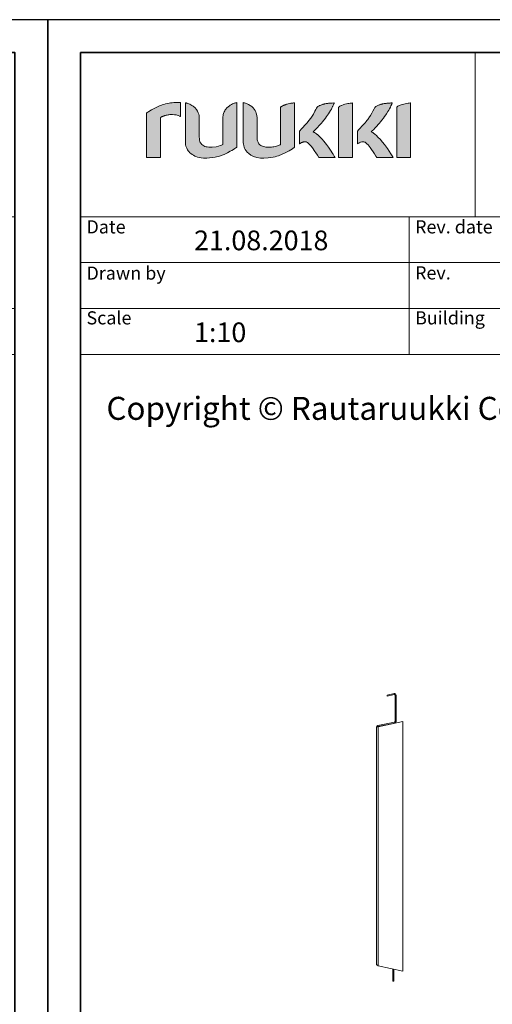
# Model space of a CAD drawing. Units: millimetres. Extents: x 0 to 16800, y 0 to 2970.
# Drawn here: x 8357 to 9076, y 1470 to 2970 of the extents above; entities that cross this region are included whole.
import ezdxf

# ---------------------------------------------------------------- set-up
doc = ezdxf.new("R2010")
doc.units = ezdxf.units.MM
doc.layers.add('a4sheet', color=2, linetype='Continuous', plot=False)
for name, color, linetype, lineweight in [('border', 2, 'Continuous', 35), ('dimensions', 6, 'Continuous', 15), ('RUUKKI', 7, 'Continuous', 15), ('titleBlock', 2, 'Continuous', 15), ('Views', 4, 'Continuous', 15)]:
    doc.layers.add(name, color=color, linetype=linetype, lineweight=lineweight)
for name, color, linetype in [('Copyright_en', 1, 'Continuous'), ('Txt_Default_en', 1, 'Continuous'), ('Txt_titles_en', 2, 'Continuous'), ('Txt_titles_general', 2, 'Continuous')]:
    doc.layers.add(name, color=color, linetype=linetype)
doc.styles.add('arial', font='arial.ttf')
doc.styles.get("Standard").update_dxf_attribs({"font": 'arial.ttf'})

# ---------------------------------------------------------------- blocks, each defined once
blk = doc.blocks.new('ruukki_dwg')
at = {"layer": 'RUUKKI'}
for points in [[(-27.86, 99.69), (-27.86, 57.29), (-14.64, 57.29), (-14.64, 95.44), (-14.05, 95.75), (-13.74, 95.89), (-13.43, 96.02), (-13.11, 96.16), (-12.79, 96.3), (-12.46, 96.43), (-12.13, 96.56), (-11.47, 96.8), (-11.13, 96.91), (-10.78, 97.03), (-10.45, 97.12), (-10.11, 97.22), (-9.76, 97.31), (-9.07, 97.49), (-8.39, 97.65), (-7.38, 97.84), (-6.72, 97.94), (-5.78, 98.06), (-4.89, 98.13), (-3.33, 98.14), (-1.14, 98.03), (0.28, 97.85), (2.31, 97.33), (3.84, 96.65), (4.24, 96.4), (4.34, 96.37), (4.41, 96.37), (4.43, 96.4), (4.43, 109.63), (4.18, 109.65), (3.93, 109.68), (3.68, 109.69), (2.44, 109.7), (1.27, 109.7), (0.12, 109.66), (-0.98, 109.61), (-2.05, 109.54), (-3.59, 109.4), (-5.06, 109.23), (-6.47, 109.01), (-7.81, 108.76), (-9.91, 108.27), (-11.5, 107.81), (-13.03, 107.29), (-14.19, 106.88), (-15.38, 106.4), (-16.94, 105.74), (-18.06, 105.22), (-19.44, 104.5), (-23, 102.57), (-25.53, 101.12), (-26.55, 100.52), (-27.34, 100.03), (-27.6, 99.86), (-27.86, 99.69)], [(9.08, 109.3), (9.08, 72.24), (9.14, 70.79), (9.3, 69.42), (9.61, 68.12), (10, 66.88), (10.32, 66.1), (10.69, 65.36), (11.08, 64.63), (11.78, 63.63), (12.27, 62.99), (13.37, 61.81), (14.26, 61), (15.58, 60.05), (16.62, 59.41), (18.09, 58.67), (18.85, 58.34), (20.44, 57.78), (22.06, 57.33), (24.15, 56.94), (26.27, 56.74), (29.3, 56.73), (32.03, 56.87), (35.03, 57.2), (37.31, 57.58), (41.4, 58.63), (45.75, 60.25), (49.09, 61.87), (51.69, 63.26), (53.01, 64.01), (54.78, 65.06), (56.01, 65.84), (56.87, 66.4), (57.57, 66.87), (57.77, 67.02), (57.77, 88.24), (57.77, 109.45), (57.12, 109.3), (56.46, 109.13), (55.8, 108.92), (55.48, 108.82), (54.84, 108.59), (53.9, 108.23), (52.71, 107.66), (51.55, 107), (50.46, 106.27), (49.94, 105.88), (49.2, 105.25), (48.72, 104.8), (48.06, 104.1), (47.63, 103.59), (47.23, 103.08), (46.87, 102.54), (46.5, 101.99), (46.35, 101.69), (45.88, 100.81), (45.28, 99.22), (44.98, 98.2), (44.77, 97.15), (44.62, 96.04), (44.57, 95.28), (44.55, 94.5), (44.55, 69.78), (43.37, 69.2), (42.08, 68.66), (40.41, 68.1), (38.36, 67.57), (34.57, 67.09), (33.25, 67.09), (31.29, 67.18), (29.8, 67.38), (28.68, 67.61), (27.66, 67.9), (26.71, 68.28), (25.45, 69.01), (24.56, 69.77), (23.66, 70.86), (23.18, 71.72), (22.8, 72.68), (22.52, 73.74), (22.42, 74.31), (22.34, 74.92), (22.29, 75.56), (22.26, 76.22), (22.25, 76.56), (22.25, 94.31), (22.21, 95.48), (21.97, 97.32), (21.74, 98.36), (21.32, 99.68), (20.64, 101.21), (19.59, 102.9), (18.98, 103.66), (18.56, 104.15), (17.88, 104.86), (16.89, 105.7), (16.37, 106.1), (15.28, 106.84), (14.14, 107.5), (13.24, 107.93), (12.31, 108.33), (11.37, 108.67), (10.72, 108.88), (10.06, 109.06), (9.74, 109.14), (9.41, 109.22), (9.08, 109.3)], [(63.98, 109.45), (63.98, 72.24), (64, 71.25), (64.08, 70.32), (64.39, 68.54), (64.76, 67.29), (65.22, 66.1), (65.79, 64.99), (66.68, 63.63), (67.7, 62.38), (69.17, 61), (71.17, 59.62), (73.75, 58.34), (76.96, 57.33), (80.32, 56.8), (83.63, 56.71), (87.46, 56.91), (89.94, 57.2), (92.22, 57.58), (94.33, 58.06), (95.92, 58.51), (97.45, 59.01), (101.01, 60.4), (104.34, 62.04), (107.61, 63.82), (110.6, 65.65), (112.64, 67.02), (112.64, 109.16), (112.16, 109.15), (111.72, 109.14), (111.15, 109.09), (110.84, 109.06), (110.06, 108.95), (109.15, 108.82), (108.61, 108.71), (108.08, 108.61), (106.47, 108.24), (105.79, 108.07), (105.14, 107.89), (104.53, 107.7), (104.24, 107.61), (103.95, 107.51), (103.4, 107.31), (103.13, 107.21), (102.63, 107.02), (102.16, 106.81), (101.72, 106.6), (100.76, 106.11), (100.27, 105.82), (99.97, 105.63), (99.72, 105.47), (99.47, 105.31), (99.47, 69.78), (98.88, 69.47), (97.96, 69.06), (97.32, 68.79), (96.32, 68.42), (95.65, 68.19), (94.63, 67.91), (92.93, 67.5), (91.93, 67.33), (90.65, 67.16), (89.75, 67.09), (88.49, 67.09), (87.16, 67.12), (86.21, 67.18), (85.29, 67.28), (84.42, 67.42), (83.33, 67.67), (82.32, 67.99), (81.18, 68.49), (80.55, 68.86), (79.8, 69.43), (79.46, 69.74), (78.84, 70.45), (78.43, 71.05), (77.98, 71.91), (77.7, 72.64), (77.55, 73.16), (77.32, 74.28), (77.22, 75.19), (77.17, 76.19), (77.17, 76.52), (77.17, 94.5), (77.13, 95.28), (77.01, 96.78), (76.64, 98.55), (76.34, 99.55), (75.84, 100.81), (75.22, 101.99), (74.3, 103.34), (73.24, 104.56), (72.04, 105.67), (70.46, 106.83), (69.04, 107.66), (67.83, 108.23), (66.59, 108.71), (65.95, 108.92), (65.29, 109.13), (64.31, 109.38), (63.98, 109.45)], [(117.32, 82.4), (117.99, 83.05), (119.07, 84.21), (119.68, 84.87), (120.63, 85.93), (122.48, 87.96), (124.51, 90.31), (126.27, 92.5), (127.97, 94.73), (130.53, 98.66), (131.97, 101.22), (132.93, 103.04), (133.5, 104.2), (134.04, 105.31), (134.33, 105.5), (134.77, 105.77), (135.27, 106.05), (135.89, 106.38), (136.39, 106.6), (136.96, 106.84), (137.6, 107.1), (138.29, 107.36), (138.66, 107.48), (139.04, 107.61), (139.45, 107.73), (139.87, 107.86), (140.32, 107.99), (140.76, 108.11), (141.24, 108.22), (141.72, 108.33), (142.74, 108.53), (143.44, 108.65), (144.15, 108.75), (144.88, 108.84), (145.6, 108.91), (146.31, 108.97), (148.51, 109.11), (149.79, 109.15), (150.1, 109.16), (150.32, 109.16), (150.25, 108.96), (150.19, 108.76), (150, 108.28), (149.61, 107.39), (149.3, 106.72), (148.98, 106.01), (148.8, 105.65), (147.63, 103.38), (146.8, 101.94), (145.84, 100.33), (144.96, 98.95), (143.92, 97.45), (143.13, 96.35), (141.9, 94.7), (139.22, 91.27), (138.1, 89.9), (137.39, 89.07), (136.39, 87.92), (134.28, 85.63), (133.21, 84.53), (132.23, 83.54), (130.76, 82.13), (130.22, 81.61), (130.57, 81.52), (131.4, 81.2), (131.74, 81.04), (132.44, 80.62), (133.37, 79.95), (134.18, 79.27), (134.39, 79.07), (135.56, 77.98), (136.6, 76.92), (138.74, 74.64), (140.32, 72.82), (142.86, 69.66), (144.79, 67.05), (146.8, 64.23), (149.11, 60.78), (149.37, 60.36), (150.02, 59.28), (150.39, 58.63), (150.86, 57.79), (150.99, 57.54), (151.12, 57.29), (135.7, 57.29), (134.39, 59.45), (132.9, 61.81), (132, 63.18), (129.7, 66.45), (128.34, 68.18), (126.81, 69.85), (125.7, 70.95), (124.93, 71.62), (124.38, 71.94), (124.14, 72.04), (123.89, 72.13), (123.77, 72.17), (123.51, 72.22), (123.24, 72.26), (122.98, 72.29), (122.84, 72.29), (122.56, 72.29), (122.15, 72.27), (121.87, 72.26), (121.61, 72.22), (121.08, 72.12), (120.82, 72.05), (120.52, 71.96), (120.38, 71.91), (120.08, 71.8), (119.78, 71.67), (119.62, 71.6), (119.33, 71.46), (119.04, 71.32), (118.77, 71.17), (118.5, 71.03), (118.27, 70.89), (117.84, 70.64), (117.84, 70.64), (117.65, 70.53), (117.53, 70.46), (117.32, 70.32), (117.32, 82.4)], [(154.51, 105.31), (155.01, 105.63), (155.63, 106.01), (156.17, 106.3), (156.77, 106.6), (157.2, 106.81), (158.72, 107.42), (159.58, 107.7), (160.51, 107.99), (161.85, 108.33), (163.1, 108.61), (164.15, 108.8), (165.41, 108.98), (166.64, 109.09), (167.11, 109.12), (167.7, 109.16), (167.7, 57.29), (154.51, 57.29), (154.51, 105.31)], [(172.38, 82.4), (173.82, 83.89), (175.36, 85.57), (176.34, 86.65), (177.52, 87.96), (178.56, 89.14), (179.55, 90.31), (180.48, 91.43), (181.32, 92.5), (182.07, 93.47), (182.72, 94.33), (183.25, 95.05), (184.79, 97.35), (185.97, 99.31), (187.03, 101.22), (188.28, 103.62), (188.83, 104.75), (189.1, 105.31), (189.2, 105.39), (189.55, 105.62), (189.68, 105.7), (189.96, 105.86), (190.5, 106.15), (191.2, 106.49), (191.73, 106.72), (192.33, 106.97), (192.99, 107.23), (193.71, 107.48), (194.51, 107.73), (194.92, 107.86), (195.36, 107.99), (195.8, 108.11), (196.29, 108.22), (196.77, 108.33), (197.78, 108.53), (198.49, 108.65), (199.57, 108.8), (200.3, 108.88), (201.01, 108.94), (201.35, 108.97), (202.37, 109.04), (203.56, 109.11), (204.04, 109.13), (204.84, 109.15), (205.16, 109.16), (205.38, 109.16), (205.31, 108.96), (205.31, 108.96), (205.24, 108.76), (205.14, 108.52), (205.03, 108.28), (204.91, 107.99), (204.79, 107.71), (204.65, 107.39), (204.52, 107.07), (204.35, 106.72), (204.19, 106.38), (203.66, 105.28), (203.48, 104.91), (203.3, 104.53), (203.12, 104.15), (202.97, 103.9), (202.82, 103.65), (202.36, 102.82), (202.03, 102.23), (201.28, 100.98), (200, 98.95), (199.23, 97.82), (198.17, 96.35), (196.94, 94.7), (195.46, 92.76), (194.26, 91.27), (193.14, 89.9), (192.1, 88.68), (190.81, 87.21), (188.79, 85.08), (187.76, 84.04), (186.35, 82.64), (185.81, 82.13), (185.28, 81.61), (185.95, 81.42), (186.61, 81.12), (186.95, 80.95), (187.48, 80.62), (188.02, 80.24), (188.6, 79.78), (189.22, 79.27), (190.12, 78.44), (192.1, 76.46), (193.79, 74.64), (196.12, 71.91), (197.9, 69.66), (200.73, 65.82), (202.37, 63.46), (204.17, 60.78), (205.28, 58.94), (206.18, 57.29), (190.76, 57.29), (189.87, 58.75), (188.48, 60.98), (187.35, 62.71), (185.75, 65.06), (184.4, 66.89), (183.39, 68.18), (182.41, 69.3), (181.3, 70.42), (180.41, 71.25), (179.76, 71.77), (179.19, 72.04), (178.55, 72.22), (178.02, 72.29), (177.61, 72.29), (176.93, 72.26), (176.39, 72.17), (175.73, 72), (175.13, 71.8), (174.68, 71.6), (174.09, 71.32), (173.54, 71.03), (173.07, 70.75), (172.71, 70.53), (172.42, 70.35), (172.38, 70.32), (172.38, 82.4)], [(209.63, 105.31), (210.13, 105.63), (210.74, 106.01), (211.29, 106.3), (211.9, 106.6), (212.8, 107.02), (213.83, 107.42), (214.7, 107.7), (216.29, 108.16), (217.6, 108.47), (219.28, 108.8), (220.53, 108.98), (221.51, 109.07), (222.44, 109.13), (222.82, 109.16), (222.82, 57.29), (209.63, 57.29), (209.63, 105.31)]]:
    blk.add_lwpolyline(points, dxfattribs=at)
blk = doc.blocks.new('ruukkidwg')
at = {"layer": 'dimensions', "ltscale": 70, "xscale": 6.199999999999818, "yscale": 6.199999999999818, "zscale": 6.199999999999818}
blk.add_blockref('ruukki_dwg', (269.8, -305.9), dxfattribs=at)
blk = doc.blocks.new('DrawingSheet')
at = {"layer": 'RUUKKI'}
h = blk.add_hatch(color=256, dxfattribs=at)
h.paths.add_polyline_path([(15.03, 282.8), (15.03, 276), (17.15, 276), (17.15, 282.12), (17.25, 282.17), (17.3, 282.19), (17.35, 282.21), (17.4, 282.23), (17.45, 282.26), (17.5, 282.28), (17.55, 282.3), (17.66, 282.34), (17.72, 282.36), (17.77, 282.37), (17.82, 282.39), (17.88, 282.4), (17.93, 282.42), (18.05, 282.45), (18.15, 282.47), (18.32, 282.5), (18.42, 282.52), (18.57, 282.54), (18.72, 282.55), (18.96, 282.55), (19.32, 282.53), (19.54, 282.5), (19.87, 282.42), (20.11, 282.31), (20.18, 282.27), (20.2, 282.27), (20.21, 282.27), (20.21, 282.27), (20.21, 284.39), (20.17, 284.4), (20.13, 284.4), (20.09, 284.4), (19.89, 284.4), (19.7, 284.4), (19.52, 284.4), (19.34, 284.39), (19.17, 284.38), (18.92, 284.36), (18.69, 284.33), (18.46, 284.29), (18.25, 284.25), (17.91, 284.18), (17.66, 284.1), (17.41, 284.02), (17.22, 283.95), (17.03, 283.88), (16.78, 283.77), (16.6, 283.69), (16.38, 283.57), (15.81, 283.26), (15.41, 283.03), (15.24, 282.93), (15.12, 282.86), (15.07, 282.83)])
h.paths.add_polyline_path([(20.95, 284.34), (20.95, 278.4), (20.96, 278.17), (20.99, 277.95), (21.04, 277.74), (21.1, 277.54), (21.15, 277.42), (21.21, 277.3), (21.28, 277.18), (21.39, 277.02), (21.47, 276.92), (21.64, 276.73), (21.79, 276.6), (22, 276.45), (22.16, 276.34), (22.4, 276.23), (22.52, 276.17), (22.77, 276.08), (23.03, 276.01), (23.37, 275.95), (23.71, 275.92), (24.2, 275.91), (24.63, 275.94), (25.11, 275.99), (25.48, 276.05), (26.14, 276.22), (26.83, 276.48), (27.37, 276.74), (27.78, 276.96), (28, 277.08), (28.28, 277.25), (28.48, 277.38), (28.62, 277.46), (28.73, 277.54), (28.76, 277.56), (28.76, 280.96), (28.76, 284.37), (28.65, 284.34), (28.55, 284.31), (28.44, 284.28), (28.39, 284.26), (28.29, 284.23), (28.14, 284.17), (27.95, 284.08), (27.76, 283.97), (27.59, 283.86), (27.5, 283.79), (27.38, 283.69), (27.31, 283.62), (27.2, 283.51), (27.13, 283.43), (27.07, 283.34), (27.01, 283.26), (26.95, 283.17), (26.93, 283.12), (26.85, 282.98), (26.76, 282.73), (26.71, 282.56), (26.67, 282.39), (26.65, 282.22), (26.64, 282.09), (26.64, 281.97), (26.64, 278.01), (26.45, 277.91), (26.24, 277.83), (25.98, 277.74), (25.65, 277.65), (25.04, 277.57), (24.83, 277.57), (24.51, 277.59), (24.28, 277.62), (24.1, 277.66), (23.93, 277.7), (23.78, 277.77), (23.58, 277.88), (23.44, 278), (23.29, 278.18), (23.22, 278.32), (23.15, 278.47), (23.11, 278.64), (23.09, 278.73), (23.08, 278.83), (23.07, 278.93), (23.07, 279.04), (23.07, 279.09), (23.07, 281.94), (23.06, 282.13), (23.02, 282.42), (22.98, 282.59), (22.92, 282.8), (22.81, 283.04), (22.64, 283.32), (22.54, 283.44), (22.47, 283.51), (22.36, 283.63), (22.21, 283.76), (22.12, 283.83), (21.95, 283.95), (21.77, 284.05), (21.62, 284.12), (21.47, 284.19), (21.32, 284.24), (21.22, 284.27), (21.11, 284.3), (21.06, 284.32), (21.01, 284.33)])
h.paths.add_polyline_path([(29.75, 284.37), (29.75, 278.4), (29.76, 278.24), (29.77, 278.09), (29.82, 277.81), (29.88, 277.61), (29.95, 277.42), (30.04, 277.24), (30.19, 277.02), (30.35, 276.82), (30.59, 276.6), (30.91, 276.38), (31.32, 276.17), (31.83, 276.01), (32.37, 275.93), (32.9, 275.91), (33.52, 275.94), (33.92, 275.99), (34.28, 276.05), (34.62, 276.13), (34.87, 276.2), (35.12, 276.28), (35.69, 276.5), (36.22, 276.77), (36.75, 277.05), (37.23, 277.34), (37.55, 277.56), (37.55, 284.32), (37.48, 284.32), (37.41, 284.31), (37.32, 284.31), (37.27, 284.3), (37.14, 284.29), (36.99, 284.26), (36.91, 284.25), (36.82, 284.23), (36.56, 284.17), (36.45, 284.14), (36.35, 284.11), (36.25, 284.08), (36.21, 284.07), (36.16, 284.05), (36.07, 284.02), (36.03, 284.01), (35.95, 283.97), (35.87, 283.94), (35.8, 283.91), (35.65, 283.83), (35.57, 283.78), (35.52, 283.75), (35.48, 283.73), (35.44, 283.7), (35.44, 278.01), (35.35, 277.96), (35.2, 277.89), (35.1, 277.85), (34.94, 277.79), (34.83, 277.75), (34.67, 277.71), (34.39, 277.64), (34.23, 277.61), (34.03, 277.59), (33.88, 277.57), (33.68, 277.57), (33.47, 277.58), (33.32, 277.59), (33.17, 277.6), (33.03, 277.63), (32.86, 277.67), (32.69, 277.72), (32.51, 277.8), (32.41, 277.86), (32.29, 277.95), (32.24, 278), (32.14, 278.11), (32.07, 278.21), (32, 278.35), (31.95, 278.47), (31.93, 278.55), (31.89, 278.73), (31.88, 278.87), (31.87, 279.03), (31.87, 279.09), (31.87, 281.97), (31.86, 282.09), (31.84, 282.33), (31.78, 282.62), (31.73, 282.78), (31.65, 282.98), (31.55, 283.17), (31.41, 283.38), (31.24, 283.58), (31.05, 283.76), (30.79, 283.94), (30.57, 284.08), (30.37, 284.17), (30.17, 284.25), (30.07, 284.28), (29.96, 284.31), (29.81, 284.35)])
h.paths.add_polyline_path([(38.3, 280.03), (38.41, 280.13), (38.58, 280.32), (38.68, 280.43), (38.83, 280.59), (39.13, 280.92), (39.46, 281.3), (39.74, 281.65), (40.01, 282), (40.42, 282.64), (40.65, 283.05), (40.81, 283.34), (40.9, 283.52), (40.98, 283.7), (41.03, 283.73), (41.1, 283.78), (41.18, 283.82), (41.28, 283.87), (41.36, 283.91), (41.45, 283.95), (41.55, 283.99), (41.66, 284.03), (41.72, 284.05), (41.78, 284.07), (41.85, 284.09), (41.92, 284.11), (41.99, 284.13), (42.06, 284.15), (42.14, 284.17), (42.21, 284.19), (42.38, 284.22), (42.49, 284.24), (42.6, 284.25), (42.72, 284.27), (42.84, 284.28), (42.95, 284.29), (43.3, 284.31), (43.51, 284.32), (43.56, 284.32), (43.59, 284.32), (43.58, 284.29), (43.57, 284.25), (43.54, 284.18), (43.48, 284.03), (43.43, 283.93), (43.38, 283.81), (43.35, 283.76), (43.16, 283.39), (43.03, 283.16), (42.87, 282.9), (42.73, 282.68), (42.57, 282.44), (42.44, 282.27), (42.24, 282), (41.81, 281.45), (41.63, 281.23), (41.52, 281.1), (41.36, 280.91), (41.02, 280.55), (40.85, 280.37), (40.69, 280.21), (40.46, 279.98), (40.37, 279.9), (40.43, 279.89), (40.56, 279.84), (40.61, 279.81), (40.73, 279.74), (40.88, 279.64), (41.01, 279.53), (41.04, 279.5), (41.23, 279.32), (41.39, 279.15), (41.74, 278.79), (41.99, 278.49), (42.4, 277.99), (42.71, 277.57), (43.03, 277.12), (43.4, 276.56), (43.44, 276.5), (43.54, 276.32), (43.6, 276.22), (43.68, 276.08), (43.7, 276.04), (43.72, 276), (41.25, 276), (41.04, 276.35), (40.8, 276.73), (40.66, 276.95), (40.29, 277.47), (40.07, 277.75), (39.83, 278.02), (39.65, 278.19), (39.52, 278.3), (39.43, 278.35), (39.4, 278.37), (39.36, 278.38), (39.34, 278.39), (39.3, 278.4), (39.25, 278.4), (39.21, 278.41), (39.19, 278.41), (39.14, 278.41), (39.08, 278.41), (39.03, 278.4), (38.99, 278.4), (38.91, 278.38), (38.86, 278.37), (38.82, 278.36), (38.79, 278.35), (38.75, 278.33), (38.7, 278.31), (38.67, 278.3), (38.63, 278.28), (38.58, 278.25), (38.54, 278.23), (38.49, 278.21), (38.46, 278.18), (38.39, 278.14), (38.36, 278.13), (38.34, 278.11), (38.3, 278.09)])
h.paths.add_polyline_path([(44.26, 283.7), (44.34, 283.75), (44.44, 283.81), (44.53, 283.86), (44.63, 283.91), (44.7, 283.94), (44.94, 284.04), (45.08, 284.08), (45.23, 284.13), (45.44, 284.19), (45.64, 284.23), (45.81, 284.26), (46.01, 284.29), (46.21, 284.31), (46.28, 284.31), (46.38, 284.32), (46.38, 276), (44.26, 276)])
h.paths.add_polyline_path([(47.13, 280.03), (47.36, 280.27), (47.61, 280.54), (47.76, 280.71), (47.95, 280.92), (48.12, 281.11), (48.28, 281.3), (48.43, 281.48), (48.56, 281.65), (48.68, 281.8), (48.79, 281.94), (48.87, 282.06), (49.12, 282.43), (49.31, 282.74), (49.48, 283.05), (49.68, 283.43), (49.77, 283.61), (49.81, 283.7), (49.82, 283.71), (49.88, 283.75), (49.9, 283.76), (49.95, 283.79), (50.03, 283.84), (50.14, 283.89), (50.23, 283.93), (50.33, 283.97), (50.43, 284.01), (50.55, 284.05), (50.68, 284.09), (50.74, 284.11), (50.81, 284.13), (50.88, 284.15), (50.96, 284.17), (51.04, 284.19), (51.2, 284.22), (51.31, 284.24), (51.49, 284.26), (51.6, 284.27), (51.72, 284.28), (51.77, 284.29), (51.94, 284.3), (52.13, 284.31), (52.2, 284.31), (52.33, 284.32), (52.38, 284.32), (52.42, 284.32), (52.41, 284.29), (52.4, 284.25), (52.38, 284.22), (52.36, 284.18), (52.34, 284.13), (52.32, 284.09), (52.3, 284.03), (52.28, 283.98), (52.25, 283.93), (52.23, 283.87), (52.14, 283.7), (52.11, 283.64), (52.08, 283.58), (52.05, 283.51), (52.03, 283.47), (52.01, 283.43), (51.93, 283.3), (51.88, 283.21), (51.76, 283.01), (51.56, 282.68), (51.43, 282.5), (51.26, 282.27), (51.07, 282), (50.83, 281.69), (50.64, 281.45), (50.46, 281.23), (50.29, 281.04), (50.08, 280.8), (49.76, 280.46), (49.59, 280.29), (49.37, 280.07), (49.28, 279.98), (49.2, 279.9), (49.3, 279.87), (49.41, 279.82), (49.46, 279.8), (49.55, 279.74), (49.64, 279.68), (49.73, 279.61), (49.83, 279.53), (49.97, 279.39), (50.29, 279.08), (50.56, 278.79), (50.93, 278.35), (51.22, 277.99), (51.67, 277.37), (51.94, 276.99), (52.22, 276.56), (52.4, 276.27), (52.55, 276), (50.07, 276), (49.93, 276.24), (49.71, 276.6), (49.53, 276.87), (49.27, 277.25), (49.06, 277.54), (48.89, 277.75), (48.74, 277.93), (48.56, 278.11), (48.42, 278.24), (48.31, 278.33), (48.22, 278.37), (48.12, 278.4), (48.03, 278.41), (47.97, 278.41), (47.86, 278.4), (47.77, 278.39), (47.66, 278.36), (47.57, 278.33), (47.5, 278.3), (47.4, 278.25), (47.31, 278.21), (47.24, 278.16), (47.18, 278.13), (47.14, 278.1), (47.13, 278.09)])
h.paths.add_polyline_path([(53.1, 283.7), (53.18, 283.75), (53.28, 283.81), (53.37, 283.86), (53.46, 283.91), (53.61, 283.97), (53.77, 284.04), (53.91, 284.08), (54.17, 284.16), (54.38, 284.21), (54.65, 284.26), (54.85, 284.29), (55, 284.3), (55.15, 284.31), (55.21, 284.32), (55.21, 276), (53.1, 276)])
at = {"layer": 'a4sheet'}
blk.add_lwpolyline([(0, 0), (210, 0), (210, 297), (0, 297)], close=True, dxfattribs=at)
at = {"layer": 'border'}
blk.add_lwpolyline([(5, 5), (205, 5), (205, 292), (5, 292)], close=True, dxfattribs=at)
at = {"layer": 'titleBlock'}
for p, q in [((65.05, 267), (65.05, 292)), ((5, 267), (205, 267)), ((55, 267), (55, 246)), ((105, 260), (5, 260)), ((5, 253), (205, 253)), ((5, 246), (205, 246))]:
    blk.add_line(p, q, dxfattribs=at)
at = {"layer": 'RUUKKI', "xscale": 0.02585210225806804, "yscale": 0.02585210225806804, "zscale": 0.02585210225806804}
blk.add_blockref('ruukkidwg', (12.52, 274.73), dxfattribs=at)
at = {"layer": 'Copyright_en', "color": 1, "insert": (5, 239.56), "char_height": 3.5, "width": 200, "attachment_point": 1}
blk.add_mtext("\\pxqc;Copyright © Rautaruukki Corporation. Allowed only for designs with Ruukki's products", dxfattribs=at)
at = {"layer": 'Txt_Default_en', "color": 1, "style": 'arial'}
for s, p in [('Date', (5.9, 264.45)), ('Rev. date', (55.89, 264.45)), ('Drawn by', (5.9, 257.41)), ('Rev.', (55.89, 257.44)), ('Scale', (5.9, 250.59)), ('Building', (55.89, 250.59))]:
    blk.add_text(s, height=2, dxfattribs=at).set_placement(p)
at = {"layer": 'Txt_titles_en', "style": 'arial'}
for tag, p in [('CONTENTS2', (107.49, 276.61)), ('CONTENTS3', (107.49, 270.14))]:
    blk.add_attdef(tag, p, '', height=3, dxfattribs=at)
at = {"layer": 'Txt_titles_general', "style": 'arial'}
for tag, p in [('CONTENTS1', (107.49, 282.85)), ('CREATED', (22.26, 261.89)), ('REVDATE', (72.26, 261.89)), ('WORKNR', (108.45, 257.35)), ('DRAWINGNR', (158.45, 257.35)), ('RV', (196.98, 257.35)), ('MODELREV', (72.26, 254.89)), ('SCALE', (22.26, 247.89)), ('BUILDING', (72.26, 247.89))]:
    blk.add_attdef(tag, p, '', height=3, dxfattribs=at)
blk = doc.blocks.new('L600_PitchedB_Right')
at = {"layer": 'Views'}
for p, q in [((0.1, 438.2), (-10.6, 435.9)), ((-10.3, 434.4), (-10.6, 435.9)), ((0.4, 436.7), (-10.3, 434.4)), ((0.4, 436.7), (0.1, 438.2)), ((3.1, 435.7), (1.6, 435.7)), ((1.6, 414.8), (1.6, 435.7)), ((3.1, 435.7), (3.1, 414.8)), ((3.1, 414.8), (1.6, 414.8)), ((1.6, 395.8), (1.6, 414.8)), ((3.1, 395.8), (3.1, 414.8)), ((0.8, 394.9), (-24.7, 389.4)), ((-24.4, 388), (1.1, 393.4)), ((13.3, 395.5), (-24.2, 387.5)), ((1.1, 393.4), (0.8, 394.9)), ((1.6, 395.8), (3.1, 395.8)), ((13.3, 395.5), (13.3, 15.7)), ((-26.7, 26.6), (-26.7, 387)), ((-24.7, 389.4), (-24.4, 388)), ((-24.2, 387.5), (-24.2, 23.8)), ((-24.7, 24.2), (-24.7, 24)), ((-24.5, 24), (-24.7, 24)), ((13.3, 15.7), (-24.2, 23.8)), ((-1.5, 18.2), (0, 18.2)), ((-1.5, 0), (-1.5, 18.2)), ((0, 18.6), (0, 18.2)), ((0, 0), (0, 18.2)), ((-1.5, 0), (0, 0))]:
    blk.add_line(p, q, dxfattribs=at)
for centre, radius, start, end in [((0.6, 435.7), 2.5, 0, 102), ((0.6, 435.7), 1, 0, 102), ((0.6, 395.8), 1, 282, 0), ((0.6, 395.8), 2.5, 282, 0)]:
    blk.add_arc(centre, radius, start, end, dxfattribs=at)
for points, knots in [([(-24.8, 389.4), (-25.7, 389.2), (-26.4, 388.5), (-26.6, 387.7), (-26.7, 387.5), (-26.7, 387.2), (-26.7, 387)], [-0.9682504, -0.9682504, -0.9682504, -0.9682504, -0.2140161, -0.2140161, -0.2140161, 0, 0, 0, 0]), ([(-25.1, 387.4), (-25.7, 387.3), (-26.1, 387.2), (-26.4, 387.1), (-26.6, 387.1), (-26.7, 387), (-26.7, 387)], [-0.7596676, -0.7596676, -0.7596676, -0.7596676, -0.3161529, -0.3161529, -0.3161529, 0, 0, 0, 0]), ([(-24.8, 389.4), (-24.8, 389.2), (-24.7, 388.9), (-24.5, 388.5), (-24.5, 388.2), (-24.4, 388)], [-0.1445884, -0.1445884, -0.1445884, -0.1445884, -0.0734065, -0.0734065, 0, 0, 0, 0]), ([(-24.2, 23.8), (-25.1, 24.4), (-26, 25.1), (-26.4, 25.7), (-26.6, 26), (-26.7, 26.3), (-26.7, 26.6)], [-1, -1, -1, -1, -0.316153, -0.316153, -0.316153, 0, 0, 0, 0]), ([(-25.2, 24.2), (-25.9, 24.5), (-26.4, 25.1), (-26.6, 25.8), (-26.7, 26.1), (-26.7, 26.3), (-26.7, 26.6)], [-0.8570956, -0.8570956, -0.8570956, -0.8570956, -0.2140161, -0.2140161, -0.2140161, 0, 0, 0, 0])]:
    blk.add_open_spline(points, degree=3, knots=knots, dxfattribs=at)
for points in [[(-25.1, 387.4), (-25, 387.7), (-24.7, 387.9), (-24.4, 388)], [(-24.2, 387.5), (-24.5, 387.5), (-24.9, 387.4), (-25.1, 387.4)], [(-24.7, 389.4), (-24.8, 389.4), (-24.8, 389.4), (-24.8, 389.4)], [(-24.4, 388), (-24.4, 388), (-24.4, 388), (-24.4, 388)], [(-25.2, 24.5), (-25.2, 24.4), (-25.2, 24.3), (-25.2, 24.2)], [(-24.7, 24), (-24.9, 24.1), (-25.1, 24.1), (-25.2, 24.2)], [(-1.9, 19), (-1.6, 18.8), (-1.5, 18.5), (-1.5, 18.2)], [(0, 18.2), (0, 18.4), (0, 18.5), (0, 18.6)]]:
    blk.add_open_spline(points, degree=3, dxfattribs=at)

msp = doc.modelspace()

# ---------------------------------------------------------------- block references
at = {"layer": 'titleBlock', "xscale": 10, "yscale": 10, "zscale": 10}
msp.add_blockref('DrawingSheet', (6300, 0), dxfattribs=at)
at = {"layer": 'titleBlock'}
ref = msp.add_blockref('DrawingSheet', (8400, 0), dxfattribs=dict(at, xscale=10, yscale=10, zscale=10))
ref.add_attrib('SCALE', '1:10', (8622.6, 2478.9), dxfattribs={"layer": 'Txt_titles_general', "height": 30, "style": 'arial'})
ref.add_attrib('CREATED', '21.08.2018', (8622.6, 2618.9), dxfattribs={"layer": 'Txt_titles_general', "height": 30, "style": 'arial'})
at = {"layer": 'Views'}
msp.add_blockref('L600_PitchedB_Right', (8926.8, 1505.5), dxfattribs=at)

doc.saveas('drawing.dxf')
